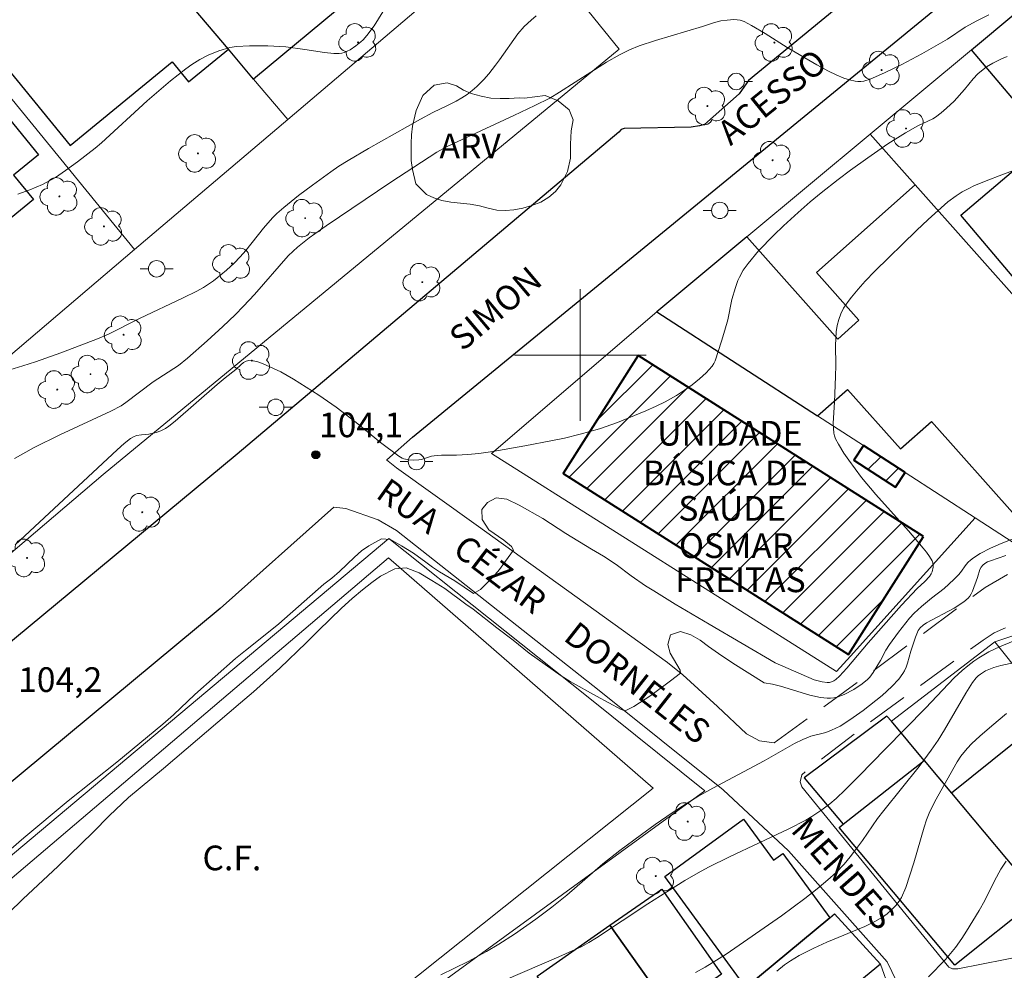
# Model space of a CAD drawing. Units: metres. Extents: x 278773 to 279289, y 1671008 to 1671574.
# Drawn here: x 278866 to 278926, y 1671163 to 1671220 of the extents above; entities that cross this region are included whole.
import ezdxf

# ---------------------------------------------------------------- set-up
doc = ezdxf.new("R2010")
doc.units = ezdxf.units.M
doc.header["$MEASUREMENT"] = 0
doc.linetypes.add('HIDDEN', pattern=[0.375, 0.25, -0.125])
for name, color, linetype, lineweight, true_color in [('Arvores_Isoladas', 7, 'Continuous', 18, 0x00ff33), ('Curvas_Intermediarias', 7, 'Continuous', 9, 0x783c14), ('Curvas_Mestras', 7, 'Continuous', 20, 0x783c14), ('Pto_Cotado', 7, 'Continuous', 9, 0x783c14), ('Topon_Pto_Cotado', 7, 'Continuous', 9, 0x783c14), ('Topon_Vegetacao', 7, 'Continuous', 9, 0x00ff33), ('Vegetacao', 7, 'Orla8', 9, 0x00ff33)]:
    doc.layers.add(name, color=color, linetype=linetype, lineweight=lineweight, true_color=true_color)
for name, color, linetype, lineweight in [('Campo_de_Fut_Quad_de_Esp', 7, 'Continuous', 15), ('Edificacoes', 7, 'Continuous', 30), ('Edificacoes_Notaveis_Hatch', 8, 'Continuous', 9), ('Hospital', 7, 'Continuous', 40), ('Malha_Coordenadas', 7, 'Continuous', 15), ('Muro_Grade', 8, 'Continuous', 20), ('Nao_Pavimentada_S_Mfio', 10, 'HIDDEN', 15), ('Pavimentacao_Asfaltica_Mfio', 10, 'Continuous', 30), ('Pavimentacao_Asfaltica_S_Mfio', 10, 'Continuous', 15), ('Poste', 7, 'Continuous', 9), ('Topon_Campo_de_Fut_Quad_de_Esp', 7, 'Continuous', 9), ('Topon_de_Vias', 7, 'Continuous', 9), ('Topon_Hospital', 7, 'Continuous', 9)]:
    doc.layers.add(name, color=color, linetype=linetype, lineweight=lineweight)
doc.styles.add('Arial', font='arial.ttf', dxfattribs={"height": 1.5})
doc.styles.get("Standard").update_dxf_attribs({"font": 'arial.ttf'})
doc.linetypes.add('Orla8', pattern='A,6,-0.5,["V",Standard,S=1,R=0,X=-0.5,Y=-1],-0.5,6,-0.5,["V",Standard,S=1,R=0,X=-0.5,Y=-1],-0.5', length=14)

# ---------------------------------------------------------------- blocks, each defined once
blk = doc.blocks.new('Cotas')
at = {"layer": 'Pto_Cotado'}
blk.add_hatch(color=256, dxfattribs=at).paths.add_polyline_path([(0, 0.24, 1), (0, -0.24, 1)])
at = {"layer": 'Pto_Cotado', "lineweight": -3}
blk.add_lwpolyline([(0, -0.24, -1), (0, 0.24, -1)], format="xyb", close=True, dxfattribs=at)
blk = doc.blocks.new('Poste')
at = {"layer": 'Poste'}
for points in [[(-0.5, 0), (-1, 0)], [(0.5, 0), (1, 0)]]:
    blk.add_lwpolyline(points, dxfattribs=at)
blk.add_lwpolyline([(0, 0.5, 1), (0, -0.5, 1)], format="xyb", close=True, dxfattribs=at)
blk = doc.blocks.new('Arvore')
at = {"layer": 'Arvores_Isoladas'}
blk.add_lwpolyline([(-0.718, 0.493, 0.872324), (-0.722, -0.551, 0.862983), (0.284, -0.827, 0.900105), (0.89, 0.029, 0.863155), (0.262, 0.861, 0.882486)], format="xyb", close=True, dxfattribs=at)
blk.add_circle((0, 0), 0.0286, dxfattribs=at)

msp = doc.modelspace()

# ---------------------------------------------------------------- hatches: boundary and pattern name
at = {"layer": 'Edificacoes_Notaveis_Hatch'}
h = msp.add_hatch(dxfattribs=at)
h.set_pattern_fill('ANSI31', color=256, scale=10)
h.paths.add_polyline_path([(278920.838, 1671188.984), (278916.285, 1671181.808), (278898.96, 1671192.799), (278903.513, 1671199.975)])
h = msp.add_hatch(dxfattribs=at)
h.set_pattern_fill('ANSI31', color=256, scale=10)
h.paths.add_polyline_path([(278920.838, 1671188.984), (278916.285, 1671181.808), (278898.96, 1671192.799), (278903.513, 1671199.975)])
h = msp.add_hatch(dxfattribs=at)
h.set_pattern_fill('ANSI31', color=256, scale=10)
h.paths.add_polyline_path([(278919.727, 1671192.86), (278919.153, 1671191.974), (278916.617, 1671193.617), (278917.191, 1671194.502)], flags=17)
h = msp.add_hatch(dxfattribs=at)
h.set_pattern_fill('ANSI31', color=256, scale=10)
h.paths.add_polyline_path([(278919.727, 1671192.86), (278919.153, 1671191.974), (278916.617, 1671193.617), (278917.191, 1671194.502)], flags=17)

# ---------------------------------------------------------------- linework, layer by layer
at = {"layer": 'Campo_de_Fut_Quad_de_Esp', "flags": 128}
msp.add_lwpolyline([(278904.416, 1671173.689), (278870.631, 1671146.753), (278858.166, 1671162.024), (278888.35, 1671187.67)], close=True, dxfattribs=at)
at = {"layer": 'Curvas_Intermediarias', "flags": 128}
for points, elevation in [([(278865.625, 1671193.721), (278866.823, 1671194.383), (278868.395, 1671195.152), (278871.494, 1671196.596), (278872.108, 1671196.922), (278872.401, 1671197.119), (278874.048, 1671198.364), (278875.597, 1671199.367), (278876.14, 1671199.8), (278877.344, 1671200.859), (278878.295, 1671201.733), (278879.032, 1671202.441), (278879.549, 1671202.97), (278880.206, 1671203.683), (278882.262, 1671206.019), (278882.554, 1671206.319), (278882.827, 1671206.559), (278883.53, 1671207.113), (278884.56, 1671207.844), (278888.495, 1671210.503), (278891.281, 1671212.336), (278891.882, 1671212.658), (278892.256, 1671212.839), (278895.969, 1671214.549), (278897.241, 1671215.16), (278898.141, 1671215.612), (278898.741, 1671215.976), (278901.598, 1671217.787), (278902.382, 1671218.239), (278902.983, 1671218.538), (278903.578, 1671218.784), (278904.564, 1671219.116), (278907.416, 1671219.96), (278908.159, 1671220.206), (278908.535, 1671220.296), (278908.928, 1671220.356), (278909.327, 1671220.383), (278909.521, 1671220.371), (278909.709, 1671220.336), (278909.943, 1671220.258), (278910.395, 1671220.03), (278911.229, 1671219.527), (278912.56, 1671218.691), (278914.362, 1671217.626), (278915.08, 1671217.243), (278915.536, 1671217.021), (278916.004, 1671216.83), (278916.341, 1671216.716), (278916.689, 1671216.634), (278916.863, 1671216.616), (278917.033, 1671216.618), (278917.226, 1671216.648), (278917.609, 1671216.77), (278918.485, 1671217.139), (278919.524, 1671217.648), (278920.741, 1671218.299), (278922.302, 1671219.198), (278923.374, 1671219.919), (278924.089, 1671220.303), (278924.818, 1671220.66)], 103), ([(278865.835, 1671209.784), (278866.57, 1671210.029), (278867.342, 1671210.371), (278868.116, 1671210.796), (278868.738, 1671211.207), (278869.468, 1671211.741), (278870.538, 1671212.579), (278870.92, 1671212.9), (278873.692, 1671215.435), (278875.117, 1671216.664), (278876.043, 1671217.387), (278876.409, 1671217.649), (278876.887, 1671217.956), (278877.388, 1671218.22), (278878.04, 1671218.481), (278878.713, 1671218.676), (278879.108, 1671218.739), (278879.914, 1671218.786), (278880.469, 1671218.793), (278881.024, 1671218.78), (278882.112, 1671218.72), (278883.266, 1671218.573), (278884.47, 1671218.374), (278885.034, 1671218.325), (278885.357, 1671218.326), (278885.512, 1671218.346), (278885.661, 1671218.385), (278886.021, 1671218.553), (278886.362, 1671218.781), (278886.679, 1671219.036), (278886.806, 1671219.152), (278887.04, 1671219.409), (278887.47, 1671219.992), (278888, 1671220.848)], 101), ([(278865.092, 1671199.025), (278866.132, 1671199.336), (278866.907, 1671199.586), (278868.439, 1671200.133), (278870.68, 1671200.985), (278871.344, 1671201.261), (278873.226, 1671202.221), (278875.882, 1671203.467), (278876.708, 1671203.885), (278877.11, 1671204.112), (278877.417, 1671204.306), (278877.715, 1671204.515), (278878.172, 1671204.87), (278878.501, 1671205.15), (278878.977, 1671205.589), (278879.336, 1671205.965), (278879.677, 1671206.358), (278880.753, 1671207.705), (278881.303, 1671208.329), (278881.571, 1671208.593), (278881.991, 1671208.971), (278882.881, 1671209.687), (278883.728, 1671210.329), (278884.847, 1671211.133), (278885.336, 1671211.469), (278885.901, 1671211.824), (278887.127, 1671212.54), (278890.294, 1671214.323), (278891.046, 1671214.728), (278891.939, 1671215.16), (278892.464, 1671215.432), (278892.808, 1671215.621), (278893.136, 1671215.832), (278893.434, 1671216.066), (278893.717, 1671216.322), (278894.139, 1671216.751), (278894.435, 1671217.084), (278894.858, 1671217.602), (278895.101, 1671217.927), (278896.199, 1671219.514), (278896.591, 1671219.966), (278897.005, 1671220.352), (278897.314, 1671220.601)], 102), ([(278865.666, 1671188.463), (278871.87, 1671194.246), (278872.295, 1671194.63), (278872.679, 1671194.933), (278872.859, 1671195.035), (278873.047, 1671195.108), (278873.342, 1671195.157), (278873.797, 1671195.191), (278874.239, 1671195.298), (278874.527, 1671195.4), (278874.795, 1671195.537), (278874.999, 1671195.677), (278875.386, 1671195.99), (278877.941, 1671198.21), (278878.426, 1671198.62), (278879.067, 1671199.125), (278879.376, 1671199.412), (278879.533, 1671199.537), (278879.695, 1671199.627), (278879.865, 1671199.666), (278880.137, 1671199.649), (278880.418, 1671199.584), (278880.704, 1671199.485), (278881.812, 1671198.978), (278882.579, 1671198.534), (278884.111, 1671197.564), (278885.164, 1671196.824), (278886.379, 1671195.896), (278887.857, 1671194.68), (278888.968, 1671193.851), (278889.173, 1671193.73), (278889.282, 1671193.689), (278889.577, 1671193.631), (278889.885, 1671193.615), (278890.19, 1671193.631), (278890.346, 1671193.659), (278890.959, 1671193.851), (278891.115, 1671193.88), (278891.568, 1671193.907), (278892.481, 1671193.909), (278893.159, 1671193.947), (278893.835, 1671194.014), (278894.685, 1671194.143), (278896.624, 1671194.479), (278898.317, 1671194.799), (278899.038, 1671194.954), (278899.988, 1671195.184), (278901.157, 1671195.521), (278902.258, 1671195.897), (278903.984, 1671196.603), (278904.616, 1671196.891), (278905.149, 1671197.163), (278905.836, 1671197.55), (278906.334, 1671197.864), (278906.799, 1671198.192), (278907.244, 1671198.547), (278907.651, 1671198.913), (278908.017, 1671199.314), (278908.117, 1671199.477), (278908.19, 1671199.656), (278908.584, 1671200.834), (278908.787, 1671201.502), (278908.956, 1671202.142), (278909.207, 1671203.373), (278909.417, 1671204.108), (278909.574, 1671204.532), (278909.666, 1671204.738), (278909.899, 1671205.153), (278910.195, 1671205.57), (278910.827, 1671206.336), (278911.746, 1671207.282), (278912.338, 1671207.852), (278913.223, 1671208.657), (278913.968, 1671209.309), (278914.623, 1671209.851), (278915.656, 1671210.669), (278916.404, 1671211.233), (278917.457, 1671211.988), (278918.679, 1671212.825), (278919.745, 1671213.498), (278920.491, 1671213.918), (278921.401, 1671214.358), (278921.573, 1671214.461), (278921.92, 1671214.712), (278922.251, 1671214.99), (278922.702, 1671215.417), (278923.332, 1671216.139), (278923.856, 1671216.788), (278924.142, 1671217.086), (278924.672, 1671217.503), (278925.056, 1671217.742), (278925.591, 1671217.997), (278925.935, 1671218.135)], 104), ([(278926.339, 1671188.859), (278925.557, 1671188.547), (278924.92, 1671188.26), (278924.288, 1671187.933), (278923.888, 1671187.684), (278923.703, 1671187.543), (278923.565, 1671187.412), (278923.442, 1671187.264), (278923.097, 1671186.791), (278922.971, 1671186.643), (278922.69, 1671186.356), (278922.092, 1671185.815), (278921.325, 1671185.231), (278920.718, 1671184.729), (278920.284, 1671184.323), (278919.996, 1671184.008), (278919.317, 1671183.159), (278918.772, 1671182.405), (278918.554, 1671182.062), (278918.231, 1671181.448), (278917.793, 1671180.703), (278917.583, 1671180.436), (278917.439, 1671180.293), (278917.126, 1671180.024), (278916.613, 1671179.68), (278916.018, 1671179.372), (278915.601, 1671179.221), (278915.39, 1671179.174), (278915.195, 1671179.153), (278914.996, 1671179.153), (278914.592, 1671179.196), (278913.948, 1671179.328), (278912.158, 1671179.889), (278911.664, 1671180.004), (278911.166, 1671180.085), (278909.272, 1671181.277), (278908.393, 1671181.861), (278907.776, 1671182.285), (278907.284, 1671182.685), (278906.711, 1671183.004), (278906.094, 1671183.195), (278905.483, 1671183.01), (278905.315, 1671182.414), (278905.464, 1671181.886), (278906.056, 1671180.847), (278906.081, 1671180.663), (278905.482, 1671180.196), (278904.285, 1671179.311), (278903.25, 1671178.648), (278902.714, 1671178.377), (278902.484, 1671178.47), (278900.982, 1671179.274), (278899.375, 1671180.172), (278898.839, 1671180.503), (278896.889, 1671181.886), (278895.923, 1671182.679), (278894.92, 1671183.422), (278893.499, 1671184.553), (278893.038, 1671184.872), (278891.767, 1671185.806), (278890.982, 1671186.31), (278890.209, 1671186.777), (278889.43, 1671187.078), (278888.732, 1671187.004), (278887.86, 1671186.562), (278887.342, 1671186.187), (278886.762, 1671185.739), (278886.139, 1671185.21), (278885.497, 1671184.614), (278884.094, 1671183.256), (278883.346, 1671182.507), (278881.756, 1671180.977), (278880.141, 1671179.545), (278879.356, 1671178.869), (278874.68, 1671174.875), (278872.567, 1671173.112), (278871.389, 1671172), (278870.403, 1671171.004), (278868.259, 1671168.915), (278866.17, 1671166.955), (278864.375, 1671165.235)], 106), ([(278891.526, 1671162.341), (278893.198, 1671163.163), (278894.301, 1671163.756), (278895.057, 1671164.203), (278895.993, 1671164.811), (278897.308, 1671165.723), (278898.278, 1671166.448), (278899.185, 1671167.191), (278901.366, 1671169.077), (278902.392, 1671169.893), (278903.713, 1671170.877), (278904.556, 1671171.483), (278905.581, 1671172.191), (278906.484, 1671172.779), (278907.139, 1671173.178), (278908.053, 1671173.694), (278911.16, 1671175.351), (278913.018, 1671176.392), (278913.508, 1671176.633), (278914.011, 1671176.841), (278914.906, 1671177.072), (278915.257, 1671177.204), (278915.777, 1671177.459), (278916.379, 1671177.834), (278917.171, 1671178.399), (278918.326, 1671179.309), (278918.93, 1671179.862), (278919.349, 1671180.316), (278919.59, 1671180.646), (278919.689, 1671180.822), (278919.788, 1671181.046), (278919.868, 1671181.281), (278920.067, 1671182.007), (278920.351, 1671182.868), (278920.432, 1671183.069), (278920.53, 1671183.255), (278920.651, 1671183.42), (278920.825, 1671183.583), (278921.024, 1671183.725), (278922.7, 1671184.627), (278923.286, 1671185.008), (278923.547, 1671185.229), (278923.656, 1671185.355), (278923.747, 1671185.498), (278923.821, 1671185.655), (278924.115, 1671186.481), (278924.272, 1671186.967), (278924.345, 1671187.109), (278924.44, 1671187.229), (278924.577, 1671187.338), (278924.737, 1671187.427), (278924.912, 1671187.5), (278925.851, 1671187.817)], 107), ([(278926.299, 1671182.622), (278925.458, 1671182.268), (278924.803, 1671181.964), (278924.195, 1671181.609), (278923.906, 1671181.407), (278923.543, 1671181.125), (278923.191, 1671180.826), (278922.705, 1671180.379), (278920.969, 1671178.552), (278918.515, 1671176.061), (278916.953, 1671174.447), (278916.086, 1671173.581), (278915.535, 1671173.063), (278915.145, 1671172.731), (278914.662, 1671172.371), (278914.067, 1671171.958), (278913.693, 1671171.742), (278912.667, 1671171.218), (278909.066, 1671169.516), (278907.793, 1671168.879), (278907.157, 1671168.534), (278906.348, 1671168.066), (278905.257, 1671167.388), (278904.103, 1671166.649), (278900.982, 1671164.596), (278900.518, 1671164.31), (278900.086, 1671164.071), (278898.696, 1671163.434), (278894.281, 1671161.528)], 108), ([(278906.999, 1671162.48), (278907.579, 1671162.801), (278908.849, 1671163.606), (278912.21, 1671165.921), (278913.641, 1671166.974), (278914.385, 1671167.564), (278915.038, 1671168.119), (278915.531, 1671168.568), (278916.021, 1671169.071), (278916.388, 1671169.504), (278916.651, 1671169.849), (278917.133, 1671170.512), (278918.057, 1671171.834), (278918.426, 1671172.33), (278920.584, 1671175.008), (278921.317, 1671175.983), (278921.738, 1671176.606), (278922.126, 1671177.234), (278923.409, 1671179.457), (278923.823, 1671180.1), (278924.046, 1671180.385), (278924.173, 1671180.51), (278924.311, 1671180.619), (278924.617, 1671180.807), (278925.113, 1671181.024), (278925.531, 1671181.144), (278926.388, 1671181.326)], 109), ([(278925.869, 1671169.257), (278925.547, 1671168.763), (278925.16, 1671168.064), (278924.56, 1671166.863), (278924.221, 1671166.257), (278923.452, 1671164.991), (278923.166, 1671164.552), (278922.784, 1671164.013), (278922.188, 1671163.278), (278921.154, 1671162.23)], 111)]:
    msp.add_lwpolyline(points, dxfattribs=dict(at, elevation=elevation))
at = {"layer": 'Curvas_Mestras', "flags": 128}
for points, elevation in [([(278864.169, 1671168.926), (278866.196, 1671170.665), (278868.901, 1671172.914), (278871.844, 1671175.261), (278874.637, 1671177.571), (278875.285, 1671178.136), (278876.588, 1671179.371), (278879.063, 1671181.565), (278879.655, 1671182.05), (278880.665, 1671182.837), (278881.681, 1671183.678), (278884.431, 1671186.069), (278884.904, 1671186.45), (278885.366, 1671186.855), (278886.276, 1671187.728), (278886.7, 1671188.096), (278887.155, 1671188.41), (278887.928, 1671188.827), (278888.47, 1671188.797), (278889.137, 1671188.41), (278889.86, 1671187.955), (278890.626, 1671187.42), (278891.031, 1671187.107), (278891.448, 1671186.83), (278892.371, 1671186.29), (278893.505, 1671185.516), (278893.941, 1671185.761), (278894.677, 1671186.499), (278895.082, 1671186.972), (278895.462, 1671187.469), (278895.936, 1671188.145), (278895.83, 1671188.373), (278895.351, 1671188.76), (278894.453, 1671189.386), (278894.042, 1671190.013), (278894.024, 1671190.609), (278894.36, 1671191.039), (278894.897, 1671191.322), (278895.545, 1671191.248), (278896.286, 1671190.873), (278897.732, 1671190.075), (278899.115, 1671189.153), (278900.673, 1671188.207), (278901.402, 1671187.783), (278902.187, 1671187.279), (278903.09, 1671186.585), (278903.963, 1671185.982), (278904.461, 1671185.675), (278905.768, 1671184.87), (278907.824, 1671183.643), (278911.836, 1671181.298), (278914.201, 1671180.272), (278914.685, 1671180.14), (278914.984, 1671180.104), (278915.127, 1671180.11), (278915.26, 1671180.14), (278915.39, 1671180.199), (278915.513, 1671180.283), (278915.744, 1671180.498), (278916.185, 1671180.978), (278917.481, 1671182.511), (278919.506, 1671184.808), (278920.466, 1671185.819), (278920.926, 1671186.248), (278921.204, 1671186.547), (278921.31, 1671186.711), (278921.363, 1671186.83), (278921.424, 1671187.103), (278921.428, 1671187.243), (278921.41, 1671187.378), (278921.368, 1671187.498), (278921.216, 1671187.765), (278921.032, 1671188.023), (278920.827, 1671188.274), (278919.928, 1671189.312), (278917.951, 1671191.517), (278917.071, 1671192.569), (278916.313, 1671193.606), (278916.009, 1671194.046), (278915.674, 1671194.587), (278915.502, 1671194.914), (278915.438, 1671195.082), (278915.398, 1671195.255), (278915.368, 1671195.56), (278915.363, 1671195.87), (278915.434, 1671197.131), (278915.499, 1671198.699), (278915.513, 1671199.382), (278915.497, 1671200.581), (278915.543, 1671201.413), (278915.598, 1671201.804), (278915.694, 1671202.168), (278915.825, 1671202.513), (278915.991, 1671202.841), (278916.269, 1671203.258), (278916.462, 1671203.514), (278916.871, 1671204.01), (278917.297, 1671204.492), (278917.893, 1671205.101), (278920.416, 1671207.567), (278921.122, 1671208.231), (278922.319, 1671209.301), (278922.825, 1671209.67), (278923.2, 1671209.913), (278923.59, 1671210.127), (278923.906, 1671210.276), (278924.552, 1671210.548), (278925.701, 1671210.997), (278927.577, 1671211.675)], 105), ([(278925.889, 1671178.22), (278924.994, 1671177.481), (278924.258, 1671176.838), (278923.787, 1671176.391), (278923.506, 1671176.094), (278923.118, 1671175.619), (278922.893, 1671175.294), (278921.526, 1671172.884), (278921.182, 1671172.174), (278921.022, 1671171.766), (278920.876, 1671171.322), (278920.248, 1671169.156), (278919.767, 1671167.648), (278919.511, 1671167.05), (278919.415, 1671166.884), (278919.18, 1671166.576), (278918.908, 1671166.295), (278918.635, 1671166.051), (278918.349, 1671165.849), (278917.894, 1671165.583), (278917.285, 1671165.289), (278914.969, 1671164.32), (278914.177, 1671163.967), (278913.294, 1671163.512), (278912.761, 1671163.184), (278912.408, 1671162.942), (278911.93, 1671162.565)], 110)]:
    msp.add_lwpolyline(points, dxfattribs=dict(at, elevation=elevation))
at = {"layer": 'Edificacoes', "flags": 128}
for points in [[(278880.548, 1671232.881), (278884.377, 1671228.358), (278888.097, 1671231.493), (278890.81, 1671228.122), (278892.019, 1671226.619), (278880.155, 1671216.768), (278878.625, 1671218.575), (278872.373, 1671225.959)], [(278870.872, 1671227.732), (278868.005, 1671225.387), (278865.147, 1671223.049), (278861.14, 1671227.949), (278861.006, 1671227.836), (278857.693, 1671225.038), (278862.528, 1671219.125), (278863.766, 1671217.611), (278864.516, 1671218.224), (278869.005, 1671212.735), (278875.208, 1671217.808), (278876.202, 1671216.593), (278878.625, 1671218.575), (278872.373, 1671225.959), (278871.567, 1671226.912)], [(278926.452, 1671220.798), (278933.11, 1671212.92), (278933.578, 1671212.365), (278932.382, 1671211.354), (278929.923, 1671214.264), (278928.438, 1671213.008), (278923.765, 1671218.538)], [(278858.493, 1671203.266), (278855.482, 1671206.941), (278858.135, 1671209.114), (278855.186, 1671212.715), (278862.04, 1671218.331), (278867.088, 1671212.169), (278865.581, 1671210.935), (278866.789, 1671209.46), (278860.669, 1671204.446), (278860.373, 1671204.807)], [(278929.923, 1671214.264), (278932.382, 1671211.354), (278938.829, 1671203.725), (278932.012, 1671197.965), (278923.107, 1671208.503), (278928.438, 1671213.008)], [(278920.34, 1671210.337), (278914.349, 1671205.008), (278916.921, 1671202.117), (278915.635, 1671200.972), (278910.113, 1671207.181), (278904.643, 1671202.63), (278914.411, 1671196.303), (278916.223, 1671197.915), (278919.447, 1671194.292), (278921.321, 1671195.959), (278926.406, 1671190.242), (278929.68, 1671193.155), (278931.003, 1671191.667), (278934.57, 1671194.34), (278934.02, 1671194.958)], [(278929.717, 1671176.886), (278928.611, 1671178.271), (278922.543, 1671173.384), (278927.874, 1671167.016), (278928.363, 1671167.41), (278933.788, 1671171.788)], [(278920.886, 1671175.363), (278918.892, 1671177.746), (278918.616, 1671178.065), (278913.603, 1671174.317), (278915.972, 1671171.487)], [(278920.886, 1671175.363), (278922.543, 1671173.384), (278927.874, 1671167.016), (278922.747, 1671162.938), (278915.716, 1671171.285), (278915.972, 1671171.487)], [(278910.048, 1671161.572), (278905.138, 1671168.318), (278909.92, 1671171.798), (278911.735, 1671169.304), (278912.296, 1671169.712), (278915.145, 1671165.799)], [(278901.79, 1671165.358), (278904.954, 1671167.541), (278908.582, 1671162.386), (278905.456, 1671160.195)], [(278918.24, 1671162.998), (278917.662, 1671162.522), (278912.712, 1671158.439), (278910.048, 1671161.572), (278915.145, 1671165.799), (278915.433, 1671166.039)], [(278901.79, 1671165.358), (278905.456, 1671160.195), (278908.218, 1671156.306), (278903.869, 1671153.505), (278901.423, 1671156.896), (278901.211, 1671156.743), (278900.026, 1671158.45), (278898.011, 1671161.351), (278897.375, 1671162.266)]]:
    msp.add_lwpolyline(points, close=True, dxfattribs=at)
at = {"layer": 'Hospital', "flags": 128}
for points in [[(278920.838, 1671188.984), (278903.513, 1671199.975), (278898.96, 1671192.799), (278916.285, 1671181.808)], [(278919.727, 1671192.86), (278917.191, 1671194.502), (278916.617, 1671193.617), (278919.153, 1671191.974)]]:
    msp.add_lwpolyline(points, close=True, dxfattribs=at)
at = {"layer": 'Malha_Coordenadas', "flags": 128}
for points in [[(278900, 1671204), (278900, 1671196)], [(278904, 1671200), (278896, 1671200)]]:
    msp.add_lwpolyline(points, dxfattribs=at)
at = {"layer": 'Muro_Grade', "flags": 128}
for points in [[(278866.708, 1671232.651), (278870.872, 1671227.732), (278871.567, 1671226.912), (278872.373, 1671225.959), (278878.625, 1671218.575), (278880.155, 1671216.768), (278882.235, 1671214.312)], [(278896.209, 1671226.192), (278902.369, 1671218.59), (278871.013, 1671192.75), (278846.609, 1671171.945), (278812.165, 1671142.999), (278796.252, 1671129.73), (278790.262, 1671133.575)], [(278896.209, 1671226.192), (278882.235, 1671214.312)], [(278872.931, 1671206.404), (278863.766, 1671217.611), (278862.528, 1671219.125), (278857.693, 1671225.038)], [(278926.452, 1671220.798), (278923.765, 1671218.538), (278917.604, 1671213.413)], [(278882.235, 1671214.312), (278872.931, 1671206.404)], [(278917.604, 1671213.413), (278910.113, 1671207.181), (278904.643, 1671202.63)], [(278917.604, 1671213.413), (278920.34, 1671210.337), (278934.02, 1671194.958), (278934.57, 1671194.34), (278936.897, 1671191.724)], [(278872.931, 1671206.404), (278862.904, 1671197.881)], [(278904.643, 1671202.63), (278894.601, 1671194.014), (278915.552, 1671180.764), (278916.401, 1671181.704), (278923.981, 1671190.104)], [(278923.981, 1671190.104), (278919.727, 1671192.86), (278917.191, 1671194.502), (278914.411, 1671196.303), (278904.643, 1671202.63)], [(278936.897, 1671191.724), (278929.957, 1671186.233), (278926.627, 1671188.389), (278923.981, 1671190.104)], [(278888.642, 1671159.74), (278907.561, 1671173.521), (278900.48, 1671179.209), (278888.371, 1671188.845), (278862.959, 1671167.537), (278842.015, 1671149.812), (278821.419, 1671132.676), (278796.534, 1671111.928), (278789.968, 1671106.219)], [(278944.227, 1671167.718), (278943.854, 1671168.467), (278942.541, 1671171.105), (278935.541, 1671179.675), (278934.675, 1671180.736), (278931.848, 1671184.197), (278927.815, 1671183.431), (278926.336, 1671182.95), (278925.176, 1671182.572)], [(278925.176, 1671182.572), (278918.892, 1671177.746), (278920.886, 1671175.363), (278922.543, 1671173.384), (278927.874, 1671167.016), (278929.89, 1671164.606), (278930.552, 1671164.71), (278931.689, 1671164.889), (278935.844, 1671165.542), (278936.24, 1671165.604), (278937.995, 1671166.52)], [(278937.995, 1671166.52), (278933.788, 1671171.788), (278929.717, 1671176.886), (278928.611, 1671178.271), (278925.176, 1671182.572)], [(278918.24, 1671162.998), (278919.332, 1671159.903), (278918.748, 1671159.551), (278919.937, 1671156.779), (278921.6, 1671153.74), (278921.225, 1671153.531)]]:
    msp.add_lwpolyline(points, dxfattribs=at)
at = {"layer": 'Nao_Pavimentada_S_Mfio', "ltscale": 10, "flags": 128}
for points in [[(278911.764, 1671176.429), (278917.509, 1671180.596), (278924.593, 1671185.882), (278926.8, 1671187.141), (278927.821, 1671187.001), (278929.013, 1671186.402), (278929.733, 1671186.066), (278930.028, 1671186.022), (278934.881, 1671189.231)], [(278935.837, 1671188.107), (278931.632, 1671185.064), (278931.33, 1671184.879), (278926.287, 1671183.646), (278925.142, 1671183.129), (278924.469, 1671182.686), (278917.025, 1671177.278), (278913.449, 1671174.503)]]:
    msp.add_lwpolyline(points, dxfattribs=at)
at = {"layer": 'Pavimentacao_Asfaltica_Mfio', "flags": 128}
for points in [[(278888.253, 1671193.63), (278889.804, 1671195.011), (278932.242, 1671229.782), (278949.47, 1671244.338), (278961.908, 1671254.767), (278983.533, 1671272.96), (278993.744, 1671281.626), (279004.956, 1671290.872), (279001.368, 1671294.357)], [(278934.087, 1671236.3), (278910.214, 1671216.688), (278909.651, 1671215.861), (278907.548, 1671214.004), (278907.246, 1671213.916), (278906.723, 1671213.849), (278902.669, 1671213.766), (278902.491, 1671213.696), (278902.348, 1671213.543), (278879.157, 1671193.968), (278861.465, 1671179.305)], [(278885.032, 1671190.762), (278878.118, 1671184.608), (278856.804, 1671166.899), (278844.288, 1671156.363), (278826.721, 1671141.503), (278808.559, 1671126.131), (278795.859, 1671115.388), (278789.96, 1671110.404)]]:
    msp.add_lwpolyline(points, dxfattribs=at)
at = {"layer": 'Pavimentacao_Asfaltica_S_Mfio', "flags": 128}
for points in [[(278911.764, 1671176.429), (278910.885, 1671176.552), (278910.093, 1671176.99), (278908.33, 1671178.649), (278906.226, 1671180.563), (278905.298, 1671181.324), (278893.665, 1671189.68), (278888.844, 1671193.148), (278888.221, 1671193.626), (278888.253, 1671193.63)], [(278885.032, 1671190.762), (278885.748, 1671190.683), (278887.715, 1671189.983), (278888.827, 1671189.333), (278901.152, 1671179.624), (278908.671, 1671173.579), (278912.647, 1671169.886), (278918.63, 1671163.137), (278919.49, 1671161.37), (278920.3, 1671158.664), (278921.783, 1671153.787), (278921.893, 1671153.031), (278921.603, 1671152.285), (278921.363, 1671150.787), (278921.646, 1671149.146), (278923.248, 1671142.925), (278926.04, 1671132.459)], [(278937.779, 1671165.568), (278930.114, 1671164.135), (278922.922, 1671162.714), (278922.611, 1671162.713), (278922.374, 1671162.807), (278913.455, 1671173.771), (278913.361, 1671174.063), (278913.449, 1671174.503)]]:
    msp.add_lwpolyline(points, dxfattribs=at)
at = {"layer": 'Vegetacao', "flags": 128}
msp.add_lwpolyline([(278897.868, 1671215.764), (278898.652, 1671215.437), (278899.317, 1671214.904), (278899.557, 1671214.297), (278899.435, 1671213.621), (278899.404, 1671212.812), (278899.41, 1671211.962), (278899.217, 1671211.154), (278898.81, 1671210.346), (278898.499, 1671209.946), (278898.094, 1671209.59), (278897.594, 1671209.293), (278897.056, 1671209.086), (278896.518, 1671208.929), (278895.97, 1671208.823), (278895.448, 1671208.777), (278894.932, 1671208.811), (278894.406, 1671208.921), (278893.874, 1671209.073), (278893.308, 1671209.174), (278892.717, 1671209.226), (278892.142, 1671209.287), (278891.598, 1671209.391), (278891.104, 1671209.543), (278890.653, 1671209.761), (278890, 1671210.404), (278889.804, 1671211.283), (278889.732, 1671211.827), (278889.717, 1671212.858), (278889.745, 1671213.383), (278889.817, 1671213.896), (278890.025, 1671214.864), (278890.436, 1671215.761), (278891.129, 1671216.398), (278891.904, 1671216.53), (278892.47, 1671216.35), (278892.908, 1671216.095), (278893.365, 1671215.883), (278893.978, 1671215.73), (278894.566, 1671215.614), (278895.125, 1671215.58), (278895.685, 1671215.583), (278896.285, 1671215.631), (278896.609, 1671215.598)], close=True, dxfattribs=at)

# ---------------------------------------------------------------- block references
at = {"layer": 'Arvores_Isoladas'}
for p in [(278886.504, 1671218.995), (278911.792, 1671218.985), (278918.302, 1671217.316), (278907.719, 1671215.128), (278919.782, 1671213.763), (278876.775, 1671212.25), (278911.68, 1671211.831), (278868.357, 1671209.635), (278883.289, 1671208.316), (278871.069, 1671207.818), (278878.836, 1671205.567), (278890.399, 1671204.426), (278872.261, 1671201.233), (278880.049, 1671199.664), (278870.25, 1671198.839), (278868.23, 1671197.902), (278873.391, 1671190.445), (278866.397, 1671187.674), (278906.522, 1671171.656), (278904.584, 1671168.346)]:
    msp.add_blockref('Arvore', p, dxfattribs=at)
at = {"layer": 'Poste'}
for p in [(278909.466, 1671216.62), (278908.471, 1671208.787), (278874.268, 1671205.241), (278881.501, 1671196.825), (278890.049, 1671193.527)]:
    msp.add_blockref('Poste', p, dxfattribs=at)
at = {"layer": 'Pto_Cotado'}
msp.add_blockref('Cotas', (278883.936, 1671193.945, 104.15), dxfattribs=at)

# ---------------------------------------------------------------- texts
at = {"layer": 'Topon_Campo_de_Fut_Quad_de_Esp', "style": 'Arial'}
msp.add_text('C.F.', height=1.5, dxfattribs=at).set_placement((278877.051, 1671168.696))
at = {"layer": 'Topon_de_Vias', "style": 'Arial'}
for s, rotation, p in [('ACESSO', 39.01254, (278909.122, 1671212.676)), ('SIMON', 40.13633, (278892.849, 1671200.181)), ('RUA', 324.6806, (278887.504, 1671191.387)), ('CÉZAR', 322.72302, (278892.167, 1671187.993)), ('DORNELES', 321.84244, (278898.904, 1671182.727)), ('MENDES', 311.2706, (278912.725, 1671171.091))]:
    msp.add_text(s, height=1.5, rotation=rotation, dxfattribs=at).set_placement(p)
at = {"layer": 'Topon_Hospital', "style": 'Arial'}
for s, p in [('UNIDADE', (278904.668, 1671194.502)), ('BÁSICA DE', (278903.799, 1671192.086)), ('SAÚDE', (278905.952, 1671189.934)), ('OSMAR', (278905.99, 1671187.669)), ('FREITAS', (278905.763, 1671185.593))]:
    msp.add_text(s, height=1.5, dxfattribs=at).set_placement(p)
at = {"layer": 'Topon_Pto_Cotado', "style": 'Arial'}
for s, p in [('104,1', (278884.127, 1671195.008, 104.15)), ('104,2', (278865.852, 1671179.529, 104.2))]:
    msp.add_text(s, height=1.5, dxfattribs=at).set_placement(p)
at = {"layer": 'Topon_Vegetacao', "style": 'Arial'}
msp.add_text('ARV', height=1.5, dxfattribs=at).set_placement((278891.449, 1671211.958))

doc.saveas('drawing.dxf')
